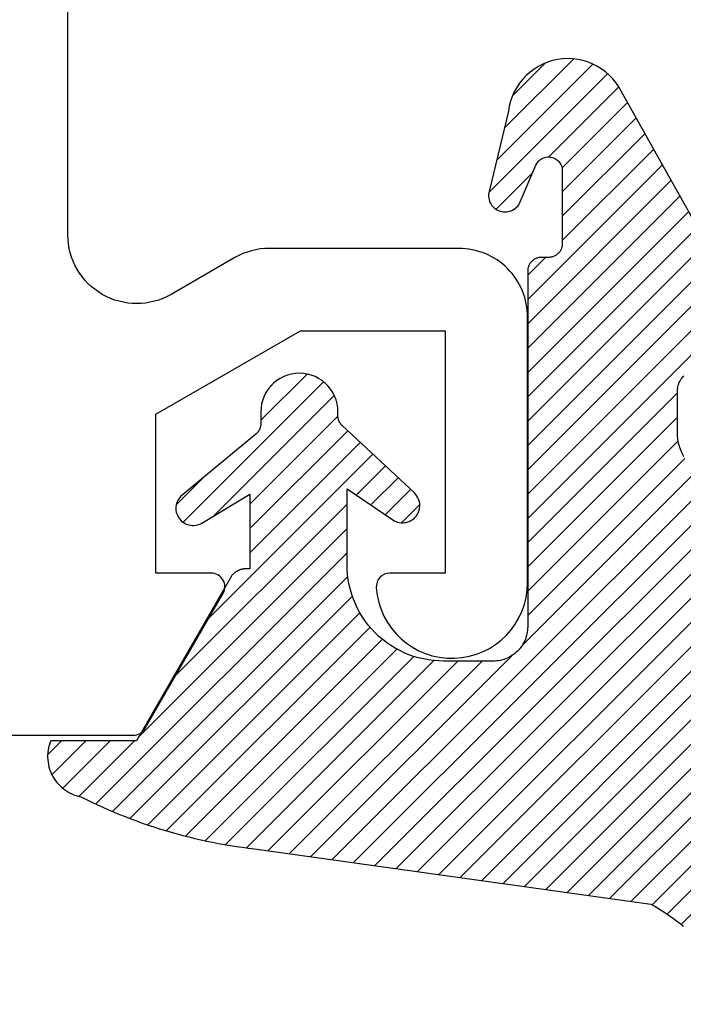
# Model space of a CAD drawing. Units: inches. Extents: x 0 to 108, y 0 to 43.
# Drawn here: x 4 to 4, y 31 to 31 of the extents above; entities that cross this region are included whole.
import ezdxf

# ---------------------------------------------------------------- set-up
doc = ezdxf.new("R2010")
doc.units = ezdxf.units.IN
doc.header["$LTSCALE"] = 0.25
doc.header["$MEASUREMENT"] = 0
for name, color, linetype in [('Arcadia-Dim', 4, 'Continuous'), ('Arcadia-Profile', 5, 'Continuous'), ('Arcadia-Shade', 8, 'Continuous')]:
    doc.layers.add(name, color=color, linetype=linetype)
doc.styles.get("Standard").update_dxf_attribs({"font": 'ARIALN.TTF'})
doc.dimstyles.get("Standard").update_dxf_attribs({"dimscale": 0, "dimtxt": 0.09375, "dimasz": 0.12, "dimexe": 0.12, "dimexo": 0.0625, "dimgap": 0.09, "dimtad": 0, "dimtih": 1, "dimtoh": 1, "dimdec": 4, "dimzin": 0, "dimdsep": 46, "dimlunit": 4, "dimtxsty": 'Standard', "dimcen": 0.09, "dimadec": 0, "dimazin": 0, "dimtfac": 1, "dimtdec": 4, "dimtofl": 0, "dimtmove": 0, "dimatfit": 3, "dimfxl": 1, "dimtolj": 1, "dimtzin": 0, "dimarcsym": 0})
pattern_1 = [(45, (-30.978823, 77.044971), (-0.0088388348, 0.0088388348), [])]

# ---------------------------------------------------------------- blocks, each defined once
blk = doc.blocks.new('*D14')
at = {"layer": 'Arcadia-Dim', "color": 0, "lineweight": -2}
for p, q in [((8.95486, 31.93519), (8.95486, 29.1666)), ((3.45486, 30.67519), (3.45486, 29.1666)), ((3.69486, 29.4066), (5.88002, 29.4066)), ((8.71486, 29.4066), (6.52971, 29.4066))]:
    blk.add_line(p, q, dxfattribs=at)
at = {"layer": 'Arcadia-Dim', "color": 0}
for points in [[(3.69486, 29.4466), (3.69486, 29.3666), (3.45486, 29.4066)], [(8.71486, 29.4466), (8.71486, 29.3666), (8.95486, 29.4066)]]:
    blk.add_solid(points, dxfattribs=at)
at = {"layer": 'Defpoints', "color": 0}
for p in [(8.95486, 32.06019), (3.45486, 30.80019), (8.95486, 29.4066)]:
    blk.add_point(p, dxfattribs=at)
at = {"layer": 'Arcadia-Dim', "color": 0, "lineweight": -3, "insert": (6.20486, 29.4066), "char_height": 0.1875, "attachment_point": 5}
blk.add_mtext('\\A1;5{\\H1.000000x;\\S1/2;}"', dxfattribs=at)
blk = doc.blocks.new('VTL-10')
at = {"layer": 'Arcadia-Shade', "lineweight": -3}
h = blk.add_hatch(dxfattribs=at)
h.set_pattern_fill('ANSI31', color=256, scale=0.1, style=0)
h.set_pattern_definition(pattern_1)
h.paths.add_polyline_path([(0.16185, 0.26143), (0.16156, 0.26317), (0.16116, 0.26488), (0.16066, 0.26657), (0.16006, 0.26823), (0.15936, 0.26985), (0.15857, 0.27142), (0.15769, 0.27295), (0.15672, 0.27442), (0.15566, 0.27583), (0.15452, 0.27717), (0.1533, 0.27844), (0.15201, 0.27964), (0.15065, 0.28076), (0.14923, 0.2818), (0.14775, 0.28275), (0.14621, 0.28362), (0.14463, 0.28439), (0.143, 0.28506), (0.14134, 0.28564), (0.13964, 0.28611), (0.13792, 0.28649), (0.13397, 0.28847), (0.13001, 0.2904), (0.12601, 0.29228), (0.122, 0.29411), (0.11797, 0.2959), (0.11391, 0.29764), (0.10984, 0.29933), (0.10574, 0.30097), (0.10162, 0.30256), (0.09749, 0.3041), (0.09334, 0.30559), (0.08917, 0.30704), (0.08498, 0.30843), (0.08078, 0.30977), (0.07656, 0.31106), (0.07233, 0.31231), (0.06808, 0.3135), (0.06381, 0.31464), (0.05954, 0.31573), (0.05525, 0.31676), (0.05095, 0.31775), (0.04664, 0.31869), (0.04231, 0.31957), (0.03798, 0.3204), (0.03364, 0.32118), (0.02929, 0.32191), (0.02493, 0.32259), (0.02056, 0.32321), (0.01618, 0.32378), (0.0118, 0.3243), (-0.27611, 0.36451), (-0.27887, 0.36612), (-0.2816, 0.36777), (-0.2843, 0.36947), (-0.28697, 0.37123), (-0.2896, 0.37302), (-0.29221, 0.37487), (-0.29477, 0.37677), (-0.29731, 0.37871), (-0.29981, 0.38069), (-0.30227, 0.38272), (-0.30469, 0.3848), (-0.30708, 0.38692), (-0.30943, 0.38908), (-0.31174, 0.39129), (-0.31401, 0.39353), (-0.31623, 0.39582), (-0.31842, 0.39815), (-0.32056, 0.40051), (-0.32266, 0.40292), (-0.32471, 0.40536), (-0.32672, 0.40784), (-0.32869, 0.41035), (-0.33061, 0.4129), (-0.33248, 0.41549), (-0.33431, 0.41811), (-0.33608, 0.42076), (-0.33781, 0.42344), (-0.33949, 0.42615), (-0.34113, 0.4289), (-0.34271, 0.43167), (-0.34538, 0.43055), (-0.34798, 0.42927), (-0.3505, 0.42783), (-0.35293, 0.42625), (-0.35526, 0.42453), (-0.35749, 0.42268), (-0.35888, 0.42136), (-0.36033, 0.41992), (-0.36159, 0.41858), (-0.36345, 0.41636), (-0.36518, 0.41403), (-0.36676, 0.41161), (-0.3682, 0.40909), (-0.36949, 0.40649), (-0.37062, 0.40383), (-0.37159, 0.40109), (-0.3724, 0.39831), (-0.37304, 0.39548), (-0.37351, 0.39262), (-0.37381, 0.38974), (-0.37394, 0.38684), (-0.3739, 0.38395), (-0.37368, 0.38106), (-0.3733, 0.37818), (-0.37274, 0.37534), (-0.37202, 0.37253), (-0.37113, 0.36977), (-0.37008, 0.36707), (-0.36887, 0.36444), (-0.36751, 0.36188), (-0.366, 0.3594), (-0.34769, 0.29504), (-0.34483, 0.29249), (-0.34206, 0.28985), (-0.33938, 0.28712), (-0.33679, 0.2843), (-0.3343, 0.2814), (-0.33191, 0.27841), (-0.32962, 0.27534), (-0.32744, 0.2722), (-0.32536, 0.26898), (-0.3234, 0.2657), (-0.32155, 0.26235), (-0.31981, 0.25894), (-0.31818, 0.25547), (-0.31668, 0.25195), (-0.31529, 0.24838), (-0.31403, 0.24477), (-0.31289, 0.24112), (-0.31187, 0.23743), (-0.31098, 0.2337), (-0.31022, 0.22995), (-0.30958, 0.22618), (-0.30907, 0.22239), (-0.30869, 0.21858), (-0.30844, 0.21476), (-0.30832, 0.21093), (-0.30833, 0.20711), (-0.30846, 0.20328), (-0.30873, 0.19946), (-0.30912, 0.19566), (-0.30962, 0.19206), (-0.309, 0.18805), (-0.30892, 0.18418), (-0.30935, 0.18033), (-0.31028, 0.17657), (-0.3117, 0.17297), (-0.31358, 0.16958), (-0.31589, 0.16648), (-0.31859, 0.1637), (-0.32163, 0.1613), (-0.32493, 0.15935), (-0.3647, 0.18266), (-0.36583, 0.18137), (-0.3669, 0.18003), (-0.36791, 0.17865), (-0.36885, 0.17722), (-0.36972, 0.17574), (-0.37053, 0.17423), (-0.37126, 0.17268), (-0.37192, 0.1711), (-0.37251, 0.1695), (-0.37302, 0.16786), (-0.37345, 0.1662), (-0.37381, 0.16453), (-0.37409, 0.16284), (-0.37429, 0.16114), (-0.37441, 0.15943), (-0.37445, 0.15772), (-0.37442, 0.15601), (-0.3743, 0.1543), (-0.3741, 0.1526), (-0.37383, 0.15091), (-0.37347, 0.14923), (-0.37304, 0.14758), (-0.37254, 0.14594), (-0.37195, 0.14433), (-0.3713, 0.14275), (-0.37057, 0.1412), (-0.36977, 0.13969), (-0.3689, 0.13821), (-0.36796, 0.13678), (-0.36696, 0.13539), (-0.31295, 0.05231), (-0.3098, 0.05026), (-0.30696, 0.04795), (-0.30437, 0.04535), (-0.30207, 0.04251), (-0.30008, 0.03943), (-0.29841, 0.03617), (-0.2971, 0.03275), (-0.29616, 0.02921), (-0.29558, 0.02559), (-0.29543, 0.02274), (-0.29543, -0.01041), (-0.29621, -0.01364), (-0.29749, -0.01639), (-0.29929, -0.01882), (-0.30155, -0.02085), (-0.30416, -0.02238), (-0.30703, -0.02336), (-0.31004, -0.02374), (-0.31306, -0.02351), (-0.31624, -0.02262), (-0.35828, 0.00316), (-0.35923, 0.00356), (-0.3602, 0.00388), (-0.3612, 0.00411), (-0.36222, 0.00426), (-0.36324, 0.00432), (-0.36427, 0.00429), (-0.36529, 0.00418), (-0.3663, 0.00398), (-0.36728, 0.00369), (-0.36824, 0.00332), (-0.36916, 0.00287), (-0.37004, 0.00234), (-0.37087, 0.00174), (-0.37165, 0.00107), (-0.37237, 0.00033), (-0.37302, -0.00046), (-0.3736, -0.00131), (-0.37411, -0.0022), (-0.37454, -0.00313), (-0.37489, -0.0041), (-0.37515, -0.00509), (-0.37533, -0.0061), (-0.37542, -0.00712), (-0.37542, -0.00815), (-0.37534, -0.00917), (-0.37517, -0.01018), (-0.37491, -0.01118), (-0.37457, -0.01215), (-0.37415, -0.01308), (-0.37365, -0.01398), (-0.2546, -0.22635), (-0.25278, -0.22957), (-0.25069, -0.23261), (-0.24835, -0.23547), (-0.24577, -0.23813), (-0.24299, -0.24055), (-0.24, -0.24273), (-0.23684, -0.24465), (-0.23353, -0.24629), (-0.2301, -0.24765), (-0.22656, -0.24871), (-0.22294, -0.24947), (-0.21927, -0.24992), (-0.21558, -0.25005), (-0.21189, -0.24987), (-0.20823, -0.24938), (-0.20462, -0.24859), (-0.20109, -0.24748), (-0.19767, -0.24609), (-0.19438, -0.24441), (-0.19124, -0.24245), (-0.18828, -0.24024), (-0.18552, -0.23779), (-0.18298, -0.2351), (-0.18067, -0.23222), (-0.17862, -0.22915), (-0.17683, -0.22591), (-0.17532, -0.22254), (-0.17411, -0.21905), (-0.17319, -0.21547), (-0.17259, -0.21182), (-0.1585, -0.15346), (-0.15828, -0.15229), (-0.15818, -0.15111), (-0.15819, -0.14992), (-0.15832, -0.14873), (-0.15857, -0.14757), (-0.15893, -0.14644), (-0.1594, -0.14535), (-0.15998, -0.14431), (-0.16066, -0.14333), (-0.16143, -0.14242), (-0.16229, -0.1416), (-0.16322, -0.14086), (-0.16422, -0.14022), (-0.16529, -0.13968), (-0.16639, -0.13925), (-0.16754, -0.13894), (-0.16871, -0.13873), (-0.1699, -0.13865), (-0.17109, -0.13868), (-0.17227, -0.13883), (-0.17343, -0.1391), (-0.17456, -0.13948), (-0.17564, -0.13996), (-0.17667, -0.14056), (-0.17764, -0.14125), (-0.17853, -0.14204), (-0.17934, -0.14291), (-0.18006, -0.14385), (-0.18069, -0.14487), (-0.18121, -0.14594), (-0.19317, -0.17398), (-0.19548, -0.17659), (-0.19874, -0.1783), (-0.20241, -0.17874), (-0.20598, -0.17783), (-0.209, -0.17571), (-0.21106, -0.17266), (-0.21175, -0.1697), (-0.21175, -0.11389), (-0.21064, -0.11077), (-0.20872, -0.10826), (-0.20611, -0.10646), (-0.20319, -0.1056), (-0.19658, -0.1056), (-0.19605, -0.10558), (-0.19553, -0.10554), (-0.19501, -0.10547), (-0.1945, -0.10538), (-0.19399, -0.10526), (-0.19349, -0.10511), (-0.19299, -0.10493), (-0.19251, -0.10473), (-0.19204, -0.10451), (-0.19158, -0.10426), (-0.19113, -0.10398), (-0.1907, -0.10369), (-0.19028, -0.10337), (-0.18988, -0.10303), (-0.18951, -0.10267), (-0.18914, -0.10229), (-0.1888, -0.10189), (-0.18849, -0.10148), (-0.18819, -0.10104), (-0.18792, -0.1006), (-0.18767, -0.10014), (-0.18744, -0.09967), (-0.18724, -0.09918), (-0.18707, -0.09869), (-0.18692, -0.09819), (-0.18679, -0.09768), (-0.1867, -0.09716), (-0.18663, -0.09664), (-0.18659, -0.09612), (-0.18658, -0.0956), (-0.18658, 0.16447), (-0.1861, 0.16811), (-0.18498, 0.17188), (-0.18329, 0.17543), (-0.18106, 0.17867), (-0.17835, 0.18152), (-0.17523, 0.18392), (-0.17177, 0.1858), (-0.16806, 0.18711), (-0.1642, 0.18783), (-0.16158, 0.18789), (-0.12294, 0.18789), (-0.11807, 0.18751), (-0.11443, 0.18703), (-0.11083, 0.18636), (-0.10727, 0.18551), (-0.10375, 0.18447), (-0.1003, 0.18325), (-0.09691, 0.18184), (-0.0936, 0.18027), (-0.09038, 0.17852), (-0.08726, 0.1766), (-0.08424, 0.17453), (-0.08133, 0.17229), (-0.07854, 0.16991), (-0.07589, 0.16739), (-0.07336, 0.16473), (-0.07098, 0.16195), (-0.06875, 0.15904), (-0.06668, 0.15602), (-0.06476, 0.15289), (-0.06301, 0.14967), (-0.06144, 0.14637), (-0.06003, 0.14298), (-0.05881, 0.13953), (-0.05777, 0.13601), (-0.05691, 0.13245), (-0.05625, 0.12884), (-0.05577, 0.12521), (-0.05548, 0.12156), (-0.05538, 0.11789), (-0.05538, 0.06267), (-0.08874, 0.08518), (-0.08981, 0.08583), (-0.09093, 0.08636), (-0.0921, 0.08678), (-0.0933, 0.08708), (-0.09453, 0.08727), (-0.09577, 0.08732), (-0.09701, 0.08726), (-0.09824, 0.08707), (-0.09945, 0.08676), (-0.10061, 0.08633), (-0.10173, 0.08579), (-0.10279, 0.08514), (-0.10378, 0.08439), (-0.10469, 0.08355), (-0.10551, 0.08261), (-0.10624, 0.0816), (-0.10686, 0.08053), (-0.10737, 0.0794), (-0.10777, 0.07822), (-0.10804, 0.07701), (-0.1082, 0.07578), (-0.10823, 0.07453), (-0.10814, 0.07329), (-0.10793, 0.07207), (-0.1076, 0.07087), (-0.10714, 0.06972), (-0.10658, 0.06861), (-0.10591, 0.06756), (-0.10514, 0.06659), (-0.10428, 0.06569), (-0.05074, 0.01562), (-0.04924, 0.01291), (-0.04873, 0.01042), (-0.04873, 0.00666), (-0.04857, 0.00373), (-0.04812, 0.00083), (-0.04736, -0.002), (-0.04631, -0.00473), (-0.04498, -0.00734), (-0.04338, -0.0098), (-0.04154, -0.01208), (-0.03946, -0.01415), (-0.03719, -0.016), (-0.03473, -0.01759), (-0.03212, -0.01892), (-0.02938, -0.01997), (-0.02655, -0.02073), (-0.02365, -0.02119), (-0.02073, -0.02134), (-0.0178, -0.02119), (-0.01491, -0.02073), (-0.01208, -0.01997), (-0.00934, -0.01892), (-0.00673, -0.01759), (-0.00427, -0.016), (-0.00199, -0.01415), (0.00008, -0.01208), (0.00192, -0.0098), (0.00352, -0.00734), (0.00485, -0.00473), (0.0059, -0.002), (0.00666, 0.00083), (0.00712, 0.00373), (0.00727, 0.00666), (0.00727, 0.01675), (0.00824, 0.01978), (0.00994, 0.02211), (0.06444, 0.06719), (0.06536, 0.06803), (0.06619, 0.06896), (0.06693, 0.06997), (0.06756, 0.07105), (0.06808, 0.07218), (0.06849, 0.07336), (0.06877, 0.07457), (0.06893, 0.07581), (0.06897, 0.07706), (0.06889, 0.0783), (0.06868, 0.07953), (0.06835, 0.08074), (0.0679, 0.0819), (0.06734, 0.08301), (0.06666, 0.08406), (0.06589, 0.08504), (0.06503, 0.08594), (0.06407, 0.08675), (0.06305, 0.08746), (0.06195, 0.08806), (0.06081, 0.08855), (0.05962, 0.08892), (0.0584, 0.08918), (0.05715, 0.08931), (0.05591, 0.08931), (0.05467, 0.08919), (0.05344, 0.08895), (0.05225, 0.08859), (0.0511, 0.08811), (0.05, 0.08751), (0.01532, 0.06651), (0.01532, 0.12077), (0.01826, 0.12077), (0.01864, 0.12079), (0.01902, 0.12082), (0.0194, 0.12086), (0.01977, 0.12091), (0.02014, 0.12097), (0.02052, 0.12104), (0.02089, 0.12112), (0.02125, 0.12121), (0.02162, 0.12131), (0.02198, 0.12142), (0.02234, 0.12154), (0.0227, 0.12167), (0.02305, 0.12181), (0.02339, 0.12196), (0.02374, 0.12212), (0.02408, 0.12229), (0.02441, 0.12247), (0.02474, 0.12265), (0.02506, 0.12285), (0.02538, 0.12305), (0.0257, 0.12327), (0.026, 0.12349), (0.0263, 0.12372), (0.0266, 0.12396), (0.02689, 0.1242), (0.02717, 0.12446), (0.02744, 0.12472), (0.02771, 0.12499), (0.02797, 0.12527), (0.02822, 0.12555), (0.09769, 0.24589), (0.15985, 0.24589), (0.16048, 0.24753), (0.16101, 0.24921), (0.16144, 0.25092), (0.16177, 0.25265), (0.162, 0.2544), (0.16212, 0.25616), (0.16213, 0.25792), (0.16205, 0.25968)])
h = blk.add_hatch(dxfattribs=at)
h.set_pattern_fill('ANSI31', color=256, scale=0.1, style=0)
h.set_pattern_definition(pattern_1)
h.paths.add_polyline_path([(0.16185, 0.26143), (0.16156, 0.26317), (0.16116, 0.26488), (0.16066, 0.26657), (0.16006, 0.26823), (0.15936, 0.26985), (0.15857, 0.27142), (0.15769, 0.27295), (0.15672, 0.27442), (0.15566, 0.27583), (0.15452, 0.27717), (0.1533, 0.27844), (0.15201, 0.27964), (0.15065, 0.28076), (0.14923, 0.2818), (0.14775, 0.28275), (0.14621, 0.28362), (0.14463, 0.28439), (0.143, 0.28506), (0.14134, 0.28564), (0.13964, 0.28611), (0.13792, 0.28649), (0.13397, 0.28847), (0.13001, 0.2904), (0.12601, 0.29228), (0.122, 0.29411), (0.11797, 0.2959), (0.11391, 0.29764), (0.10984, 0.29933), (0.10574, 0.30097), (0.10162, 0.30256), (0.09749, 0.3041), (0.09334, 0.30559), (0.08917, 0.30704), (0.08498, 0.30843), (0.08078, 0.30977), (0.07656, 0.31106), (0.07233, 0.31231), (0.06808, 0.3135), (0.06381, 0.31464), (0.05954, 0.31573), (0.05525, 0.31676), (0.05095, 0.31775), (0.04664, 0.31869), (0.04231, 0.31957), (0.03798, 0.3204), (0.03364, 0.32118), (0.02929, 0.32191), (0.02493, 0.32259), (0.02056, 0.32321), (0.01618, 0.32378), (0.0118, 0.3243), (-0.27611, 0.36451), (-0.27887, 0.36612), (-0.2816, 0.36777), (-0.2843, 0.36947), (-0.28697, 0.37123), (-0.2896, 0.37302), (-0.29221, 0.37487), (-0.29477, 0.37677), (-0.29731, 0.37871), (-0.29981, 0.38069), (-0.30227, 0.38272), (-0.30469, 0.3848), (-0.30708, 0.38692), (-0.30943, 0.38908), (-0.31174, 0.39129), (-0.31401, 0.39353), (-0.31623, 0.39582), (-0.31842, 0.39815), (-0.32056, 0.40051), (-0.32266, 0.40292), (-0.32471, 0.40536), (-0.32672, 0.40784), (-0.32869, 0.41035), (-0.33061, 0.4129), (-0.33248, 0.41549), (-0.33431, 0.41811), (-0.33608, 0.42076), (-0.33781, 0.42344), (-0.33949, 0.42615), (-0.34113, 0.4289), (-0.34271, 0.43167), (-0.34538, 0.43055), (-0.34798, 0.42927), (-0.3505, 0.42783), (-0.35293, 0.42625), (-0.35526, 0.42453), (-0.35749, 0.42268), (-0.35888, 0.42136), (-0.36033, 0.41992), (-0.36159, 0.41858), (-0.36345, 0.41636), (-0.36518, 0.41403), (-0.36676, 0.41161), (-0.3682, 0.40909), (-0.36949, 0.40649), (-0.37062, 0.40383), (-0.37159, 0.40109), (-0.3724, 0.39831), (-0.37304, 0.39548), (-0.37351, 0.39262), (-0.37381, 0.38974), (-0.37394, 0.38684), (-0.3739, 0.38395), (-0.37368, 0.38106), (-0.3733, 0.37818), (-0.37274, 0.37534), (-0.37202, 0.37253), (-0.37113, 0.36977), (-0.37008, 0.36707), (-0.36887, 0.36444), (-0.36751, 0.36188), (-0.366, 0.3594), (-0.34769, 0.29504), (-0.34483, 0.29249), (-0.34206, 0.28985), (-0.33938, 0.28712), (-0.33679, 0.2843), (-0.3343, 0.2814), (-0.33191, 0.27841), (-0.32962, 0.27534), (-0.32744, 0.2722), (-0.32536, 0.26898), (-0.3234, 0.2657), (-0.32155, 0.26235), (-0.31981, 0.25894), (-0.31818, 0.25547), (-0.31668, 0.25195), (-0.31529, 0.24838), (-0.31403, 0.24477), (-0.31289, 0.24112), (-0.31187, 0.23743), (-0.31098, 0.2337), (-0.31022, 0.22995), (-0.30958, 0.22618), (-0.30907, 0.22239), (-0.30869, 0.21858), (-0.30844, 0.21476), (-0.30832, 0.21093), (-0.30833, 0.20711), (-0.30846, 0.20328), (-0.30873, 0.19946), (-0.30912, 0.19566), (-0.30962, 0.19206), (-0.309, 0.18805), (-0.30892, 0.18418), (-0.30935, 0.18033), (-0.31028, 0.17657), (-0.3117, 0.17297), (-0.31358, 0.16958), (-0.31589, 0.16648), (-0.31859, 0.1637), (-0.32163, 0.1613), (-0.32493, 0.15935), (-0.3647, 0.18266), (-0.36583, 0.18137), (-0.3669, 0.18003), (-0.36791, 0.17865), (-0.36885, 0.17722), (-0.36972, 0.17574), (-0.37053, 0.17423), (-0.37126, 0.17268), (-0.37192, 0.1711), (-0.37251, 0.1695), (-0.37302, 0.16786), (-0.37345, 0.1662), (-0.37381, 0.16453), (-0.37409, 0.16284), (-0.37429, 0.16114), (-0.37441, 0.15943), (-0.37445, 0.15772), (-0.37442, 0.15601), (-0.3743, 0.1543), (-0.3741, 0.1526), (-0.37383, 0.15091), (-0.37347, 0.14923), (-0.37304, 0.14758), (-0.37254, 0.14594), (-0.37195, 0.14433), (-0.3713, 0.14275), (-0.37057, 0.1412), (-0.36977, 0.13969), (-0.3689, 0.13821), (-0.36796, 0.13678), (-0.36696, 0.13539), (-0.31295, 0.05231), (-0.3098, 0.05026), (-0.30696, 0.04795), (-0.30437, 0.04535), (-0.30207, 0.04251), (-0.30008, 0.03943), (-0.29841, 0.03617), (-0.2971, 0.03275), (-0.29616, 0.02921), (-0.29558, 0.02559), (-0.29543, 0.02274), (-0.29543, -0.01041), (-0.29621, -0.01364), (-0.29749, -0.01639), (-0.29929, -0.01882), (-0.30155, -0.02085), (-0.30416, -0.02238), (-0.30703, -0.02336), (-0.31004, -0.02374), (-0.31306, -0.02351), (-0.31624, -0.02262), (-0.35828, 0.00316), (-0.35923, 0.00356), (-0.3602, 0.00388), (-0.3612, 0.00411), (-0.36222, 0.00426), (-0.36324, 0.00432), (-0.36427, 0.00429), (-0.36529, 0.00418), (-0.3663, 0.00398), (-0.36728, 0.00369), (-0.36824, 0.00332), (-0.36916, 0.00287), (-0.37004, 0.00234), (-0.37087, 0.00174), (-0.37165, 0.00107), (-0.37237, 0.00033), (-0.37302, -0.00046), (-0.3736, -0.00131), (-0.37411, -0.0022), (-0.37454, -0.00313), (-0.37489, -0.0041), (-0.37515, -0.00509), (-0.37533, -0.0061), (-0.37542, -0.00712), (-0.37542, -0.00815), (-0.37534, -0.00917), (-0.37517, -0.01018), (-0.37491, -0.01118), (-0.37457, -0.01215), (-0.37415, -0.01308), (-0.37365, -0.01398), (-0.2546, -0.22635), (-0.25278, -0.22957), (-0.25069, -0.23261), (-0.24835, -0.23547), (-0.24577, -0.23813), (-0.24299, -0.24055), (-0.24, -0.24273), (-0.23684, -0.24465), (-0.23353, -0.24629), (-0.2301, -0.24765), (-0.22656, -0.24871), (-0.22294, -0.24947), (-0.21927, -0.24992), (-0.21558, -0.25005), (-0.21189, -0.24987), (-0.20823, -0.24938), (-0.20462, -0.24859), (-0.20109, -0.24748), (-0.19767, -0.24609), (-0.19438, -0.24441), (-0.19124, -0.24245), (-0.18828, -0.24024), (-0.18552, -0.23779), (-0.18298, -0.2351), (-0.18067, -0.23222), (-0.17862, -0.22915), (-0.17683, -0.22591), (-0.17532, -0.22254), (-0.17411, -0.21905), (-0.17319, -0.21547), (-0.17259, -0.21182), (-0.1585, -0.15346), (-0.15828, -0.15229), (-0.15818, -0.15111), (-0.15819, -0.14992), (-0.15832, -0.14873), (-0.15857, -0.14757), (-0.15893, -0.14644), (-0.1594, -0.14535), (-0.15998, -0.14431), (-0.16066, -0.14333), (-0.16143, -0.14242), (-0.16229, -0.1416), (-0.16322, -0.14086), (-0.16422, -0.14022), (-0.16529, -0.13968), (-0.16639, -0.13925), (-0.16754, -0.13894), (-0.16871, -0.13873), (-0.1699, -0.13865), (-0.17109, -0.13868), (-0.17227, -0.13883), (-0.17343, -0.1391), (-0.17456, -0.13948), (-0.17564, -0.13996), (-0.17667, -0.14056), (-0.17764, -0.14125), (-0.17853, -0.14204), (-0.17934, -0.14291), (-0.18006, -0.14385), (-0.18069, -0.14487), (-0.18121, -0.14594), (-0.19317, -0.17398), (-0.19548, -0.17659), (-0.19874, -0.1783), (-0.20241, -0.17874), (-0.20598, -0.17783), (-0.209, -0.17571), (-0.21106, -0.17266), (-0.21175, -0.1697), (-0.21175, -0.11389), (-0.21064, -0.11077), (-0.20872, -0.10826), (-0.20611, -0.10646), (-0.20319, -0.1056), (-0.19658, -0.1056), (-0.19605, -0.10558), (-0.19553, -0.10554), (-0.19501, -0.10547), (-0.1945, -0.10538), (-0.19399, -0.10526), (-0.19349, -0.10511), (-0.19299, -0.10493), (-0.19251, -0.10473), (-0.19204, -0.10451), (-0.19158, -0.10426), (-0.19113, -0.10398), (-0.1907, -0.10369), (-0.19028, -0.10337), (-0.18988, -0.10303), (-0.18951, -0.10267), (-0.18914, -0.10229), (-0.1888, -0.10189), (-0.18849, -0.10148), (-0.18819, -0.10104), (-0.18792, -0.1006), (-0.18767, -0.10014), (-0.18744, -0.09967), (-0.18724, -0.09918), (-0.18707, -0.09869), (-0.18692, -0.09819), (-0.18679, -0.09768), (-0.1867, -0.09716), (-0.18663, -0.09664), (-0.18659, -0.09612), (-0.18658, -0.0956), (-0.18658, 0.16447), (-0.1861, 0.16811), (-0.18498, 0.17188), (-0.18329, 0.17543), (-0.18106, 0.17867), (-0.17835, 0.18152), (-0.17523, 0.18392), (-0.17177, 0.1858), (-0.16806, 0.18711), (-0.1642, 0.18783), (-0.16158, 0.18789), (-0.12294, 0.18789), (-0.11807, 0.18751), (-0.11443, 0.18703), (-0.11083, 0.18636), (-0.10727, 0.18551), (-0.10375, 0.18447), (-0.1003, 0.18325), (-0.09691, 0.18184), (-0.0936, 0.18027), (-0.09038, 0.17852), (-0.08726, 0.1766), (-0.08424, 0.17453), (-0.08133, 0.17229), (-0.07854, 0.16991), (-0.07589, 0.16739), (-0.07336, 0.16473), (-0.07098, 0.16195), (-0.06875, 0.15904), (-0.06668, 0.15602), (-0.06476, 0.15289), (-0.06301, 0.14967), (-0.06144, 0.14637), (-0.06003, 0.14298), (-0.05881, 0.13953), (-0.05777, 0.13601), (-0.05691, 0.13245), (-0.05625, 0.12884), (-0.05577, 0.12521), (-0.05548, 0.12156), (-0.05538, 0.11789), (-0.05538, 0.06267), (-0.08874, 0.08518), (-0.08981, 0.08583), (-0.09093, 0.08636), (-0.0921, 0.08678), (-0.0933, 0.08708), (-0.09453, 0.08727), (-0.09577, 0.08732), (-0.09701, 0.08726), (-0.09824, 0.08707), (-0.09945, 0.08676), (-0.10061, 0.08633), (-0.10173, 0.08579), (-0.10279, 0.08514), (-0.10378, 0.08439), (-0.10469, 0.08355), (-0.10551, 0.08261), (-0.10624, 0.0816), (-0.10686, 0.08053), (-0.10737, 0.0794), (-0.10777, 0.07822), (-0.10804, 0.07701), (-0.1082, 0.07578), (-0.10823, 0.07453), (-0.10814, 0.07329), (-0.10793, 0.07207), (-0.1076, 0.07087), (-0.10714, 0.06972), (-0.10658, 0.06861), (-0.10591, 0.06756), (-0.10514, 0.06659), (-0.10428, 0.06569), (-0.05074, 0.01562), (-0.04924, 0.01291), (-0.04873, 0.01042), (-0.04873, 0.00666), (-0.04857, 0.00373), (-0.04812, 0.00083), (-0.04736, -0.002), (-0.04631, -0.00473), (-0.04498, -0.00734), (-0.04338, -0.0098), (-0.04154, -0.01208), (-0.03946, -0.01415), (-0.03719, -0.016), (-0.03473, -0.01759), (-0.03212, -0.01892), (-0.02938, -0.01997), (-0.02655, -0.02073), (-0.02365, -0.02119), (-0.02073, -0.02134), (-0.0178, -0.02119), (-0.01491, -0.02073), (-0.01208, -0.01997), (-0.00934, -0.01892), (-0.00673, -0.01759), (-0.00427, -0.016), (-0.00199, -0.01415), (0.00008, -0.01208), (0.00192, -0.0098), (0.00352, -0.00734), (0.00485, -0.00473), (0.0059, -0.002), (0.00666, 0.00083), (0.00712, 0.00373), (0.00727, 0.00666), (0.00727, 0.01675), (0.00824, 0.01978), (0.00994, 0.02211), (0.06444, 0.06719), (0.06536, 0.06803), (0.06619, 0.06896), (0.06693, 0.06997), (0.06756, 0.07105), (0.06808, 0.07218), (0.06849, 0.07336), (0.06877, 0.07457), (0.06893, 0.07581), (0.06897, 0.07706), (0.06889, 0.0783), (0.06868, 0.07953), (0.06835, 0.08074), (0.0679, 0.0819), (0.06734, 0.08301), (0.06666, 0.08406), (0.06589, 0.08504), (0.06503, 0.08594), (0.06407, 0.08675), (0.06305, 0.08746), (0.06195, 0.08806), (0.06081, 0.08855), (0.05962, 0.08892), (0.0584, 0.08918), (0.05715, 0.08931), (0.05591, 0.08931), (0.05467, 0.08919), (0.05344, 0.08895), (0.05225, 0.08859), (0.0511, 0.08811), (0.05, 0.08751), (0.01532, 0.06651), (0.01532, 0.12077), (0.01826, 0.12077), (0.01864, 0.12079), (0.01902, 0.12082), (0.0194, 0.12086), (0.01977, 0.12091), (0.02014, 0.12097), (0.02052, 0.12104), (0.02089, 0.12112), (0.02125, 0.12121), (0.02162, 0.12131), (0.02198, 0.12142), (0.02234, 0.12154), (0.0227, 0.12167), (0.02305, 0.12181), (0.02339, 0.12196), (0.02374, 0.12212), (0.02408, 0.12229), (0.02441, 0.12247), (0.02474, 0.12265), (0.02506, 0.12285), (0.02538, 0.12305), (0.0257, 0.12327), (0.026, 0.12349), (0.0263, 0.12372), (0.0266, 0.12396), (0.02689, 0.1242), (0.02717, 0.12446), (0.02744, 0.12472), (0.02771, 0.12499), (0.02797, 0.12527), (0.02822, 0.12555), (0.09769, 0.24589), (0.15985, 0.24589), (0.16048, 0.24753), (0.16101, 0.24921), (0.16144, 0.25092), (0.16177, 0.25265), (0.162, 0.2544), (0.16212, 0.25616), (0.16213, 0.25792), (0.16205, 0.25968)])
at = {"layer": 'Arcadia-Profile'}
for points in [[(-0.30011, 0.03941), (-0.29952, 0.03834), (-0.29897, 0.03726), (-0.29845, 0.03615), (-0.29798, 0.03503), (-0.29754, 0.03389), (-0.29714, 0.03273), (-0.29679, 0.03157), (-0.29647, 0.03039), (-0.2962, 0.0292), (-0.29596, 0.028), (-0.29577, 0.02679), (-0.29563, 0.02558), (-0.29552, 0.02437), (-0.29546, 0.02315), (-0.29543, 0.02193), (-0.29543, -0.00868), (-0.29547, -0.00968), (-0.29557, -0.01068), (-0.29574, -0.01168), (-0.29597, -0.01266), (-0.29627, -0.01362), (-0.29663, -0.01456), (-0.29706, -0.01547), (-0.29755, -0.01635), (-0.29809, -0.0172), (-0.29869, -0.01801), (-0.29934, -0.01878), (-0.30005, -0.0195)], [(-0.37365, -0.01398), (-0.2546, -0.22635), (-0.25278, -0.22957), (-0.25069, -0.23261), (-0.24835, -0.23547), (-0.24577, -0.23813), (-0.24299, -0.24055), (-0.24, -0.24273), (-0.23684, -0.24465), (-0.23353, -0.24629), (-0.2301, -0.24765), (-0.22656, -0.24871), (-0.22294, -0.24947), (-0.21927, -0.24992), (-0.21558, -0.25005), (-0.21189, -0.24987), (-0.20823, -0.24938), (-0.20462, -0.24859), (-0.20109, -0.24748), (-0.19767, -0.24609), (-0.19438, -0.24441), (-0.19124, -0.24245), (-0.18828, -0.24024), (-0.18552, -0.23779), (-0.18298, -0.2351), (-0.18067, -0.23222), (-0.17862, -0.22915), (-0.17683, -0.22591), (-0.17532, -0.22254), (-0.17411, -0.21905), (-0.17319, -0.21547), (-0.17259, -0.21182), (-0.1585, -0.15346), (-0.15828, -0.15229), (-0.15818, -0.15111), (-0.15819, -0.14992), (-0.15832, -0.14873), (-0.15857, -0.14757), (-0.15893, -0.14644), (-0.1594, -0.14535), (-0.15998, -0.14431), (-0.16066, -0.14333), (-0.16143, -0.14242), (-0.16229, -0.1416), (-0.16322, -0.14086), (-0.16422, -0.14022), (-0.16529, -0.13968), (-0.16639, -0.13925), (-0.16754, -0.13894), (-0.16871, -0.13873), (-0.1699, -0.13865), (-0.17109, -0.13868), (-0.17227, -0.13883), (-0.17343, -0.1391), (-0.17456, -0.13948), (-0.17564, -0.13996), (-0.17667, -0.14056), (-0.17764, -0.14125), (-0.17853, -0.14204), (-0.17934, -0.14291), (-0.18006, -0.14385), (-0.18069, -0.14487), (-0.18121, -0.14594), (-0.19255, -0.17253), (-0.19295, -0.17335), (-0.19342, -0.17413), (-0.19396, -0.17487), (-0.19456, -0.17555), (-0.19522, -0.17618), (-0.19594, -0.17674), (-0.19671, -0.17724), (-0.19751, -0.17766), (-0.19836, -0.17801), (-0.19923, -0.17828), (-0.20012, -0.17847), (-0.20103, -0.17857), (-0.20194, -0.1786), (-0.20285, -0.17854), (-0.20375, -0.1784), (-0.20464, -0.17817), (-0.2055, -0.17787), (-0.20633, -0.17749), (-0.20712, -0.17704), (-0.20787, -0.17651), (-0.20856, -0.17592), (-0.2092, -0.17527), (-0.20978, -0.17456), (-0.21029, -0.17381), (-0.21073, -0.17301), (-0.21109, -0.17217), (-0.21138, -0.1713), (-0.21158, -0.17042), (-0.21171, -0.16951), (-0.21175, -0.1686), (-0.21175, -0.1156), (-0.21174, -0.11507), (-0.2117, -0.11455), (-0.21163, -0.11403), (-0.21153, -0.11352), (-0.21141, -0.11301), (-0.21126, -0.11251), (-0.21109, -0.11201), (-0.21089, -0.11153), (-0.21066, -0.11106), (-0.21041, -0.1106), (-0.21014, -0.11015), (-0.20984, -0.10972), (-0.20952, -0.1093), (-0.20918, -0.10891), (-0.20882, -0.10853), (-0.20844, -0.10817), (-0.20804, -0.10783), (-0.20763, -0.10751), (-0.2072, -0.10721), (-0.20675, -0.10694), (-0.20629, -0.10669), (-0.20582, -0.10646), (-0.20533, -0.10626), (-0.20484, -0.10609), (-0.20434, -0.10594), (-0.20383, -0.10582), (-0.20331, -0.10572), (-0.2028, -0.10565), (-0.20227, -0.10561), (-0.20175, -0.1056), (-0.19658, -0.1056), (-0.19605, -0.10558), (-0.19553, -0.10554), (-0.19501, -0.10547), (-0.1945, -0.10538), (-0.19399, -0.10526), (-0.19349, -0.10511), (-0.19299, -0.10493), (-0.19251, -0.10473), (-0.19204, -0.10451), (-0.19158, -0.10426), (-0.19113, -0.10398), (-0.1907, -0.10369), (-0.19028, -0.10337), (-0.18988, -0.10303), (-0.18951, -0.10267), (-0.18914, -0.10229), (-0.1888, -0.10189), (-0.18849, -0.10148), (-0.18819, -0.10104), (-0.18792, -0.1006), (-0.18767, -0.10014), (-0.18744, -0.09967), (-0.18724, -0.09918), (-0.18707, -0.09869), (-0.18692, -0.09819), (-0.18679, -0.09768), (-0.1867, -0.09716), (-0.18663, -0.09664), (-0.18659, -0.09612), (-0.18658, -0.0956), (-0.18658, 0.16289), (-0.18654, 0.1642), (-0.18644, 0.16551), (-0.18627, 0.16681), (-0.18603, 0.16809), (-0.18572, 0.16937), (-0.18535, 0.17062), (-0.18492, 0.17185), (-0.18441, 0.17306), (-0.18385, 0.17424), (-0.18323, 0.17539), (-0.18254, 0.17651), (-0.1818, 0.17759), (-0.181, 0.17863), (-0.18015, 0.17962), (-0.17925, 0.18057), (-0.1783, 0.18147), (-0.17731, 0.18232), (-0.17627, 0.18312), (-0.17519, 0.18386), (-0.17408, 0.18455), (-0.17293, 0.18517), (-0.17174, 0.18573), (-0.17054, 0.18623), (-0.1693, 0.18667), (-0.16805, 0.18704), (-0.16677, 0.18735), (-0.16549, 0.18759), (-0.16419, 0.18776), (-0.16288, 0.18786), (-0.16158, 0.18789), (-0.12538, 0.18789), (-0.12172, 0.1878), (-0.11807, 0.18751), (-0.11443, 0.18703), (-0.11083, 0.18636), (-0.10727, 0.18551), (-0.10375, 0.18447), (-0.1003, 0.18325), (-0.09691, 0.18184), (-0.0936, 0.18027), (-0.09038, 0.17852), (-0.08726, 0.1766), (-0.08424, 0.17453), (-0.08133, 0.17229), (-0.07854, 0.16991), (-0.07589, 0.16739), (-0.07336, 0.16473), (-0.07098, 0.16195), (-0.06875, 0.15904), (-0.06668, 0.15602), (-0.06476, 0.15289), (-0.06301, 0.14967), (-0.06144, 0.14637), (-0.06003, 0.14298), (-0.05881, 0.13953), (-0.05777, 0.13601), (-0.05691, 0.13245), (-0.05625, 0.12884), (-0.05577, 0.12521), (-0.05548, 0.12156), (-0.05538, 0.11789), (-0.05538, 0.06267), (-0.08874, 0.08518), (-0.08981, 0.08583), (-0.09093, 0.08636), (-0.0921, 0.08678), (-0.0933, 0.08708), (-0.09453, 0.08727), (-0.09577, 0.08732), (-0.09701, 0.08726), (-0.09824, 0.08707), (-0.09945, 0.08676), (-0.10061, 0.08633), (-0.10173, 0.08579), (-0.10279, 0.08514), (-0.10378, 0.08439), (-0.10469, 0.08355), (-0.10551, 0.08261), (-0.10624, 0.0816), (-0.10686, 0.08053), (-0.10737, 0.0794), (-0.10777, 0.07822), (-0.10804, 0.07701), (-0.1082, 0.07578), (-0.10823, 0.07453), (-0.10814, 0.07329), (-0.10793, 0.07207), (-0.1076, 0.07087), (-0.10714, 0.06972), (-0.10658, 0.06861), (-0.10591, 0.06756), (-0.10514, 0.06659), (-0.10428, 0.06569), (-0.0519, 0.0167), (-0.0517, 0.01651), (-0.05151, 0.01632), (-0.05132, 0.01612), (-0.05114, 0.01591), (-0.05097, 0.0157), (-0.0508, 0.01549), (-0.05063, 0.01527), (-0.05048, 0.01505), (-0.05033, 0.01482), (-0.05018, 0.01459), (-0.05004, 0.01435), (-0.04991, 0.01411), (-0.04978, 0.01387), (-0.04967, 0.01363), (-0.04955, 0.01338), (-0.04945, 0.01312), (-0.04935, 0.01287), (-0.04926, 0.01261), (-0.04917, 0.01235), (-0.0491, 0.01209), (-0.04903, 0.01183), (-0.04897, 0.01156), (-0.04891, 0.01129), (-0.04886, 0.01103), (-0.04882, 0.01076), (-0.04879, 0.01049), (-0.04876, 0.01021), (-0.04874, 0.00994), (-0.04873, 0.00967), (-0.04873, 0.0094), (-0.04873, 0.00666), (-0.04857, 0.00373), (-0.04812, 0.00083), (-0.04736, -0.002), (-0.04631, -0.00473), (-0.04498, -0.00734), (-0.04338, -0.0098), (-0.04154, -0.01208), (-0.03946, -0.01415), (-0.03719, -0.016), (-0.03473, -0.01759), (-0.03212, -0.01892), (-0.02938, -0.01997), (-0.02655, -0.02073), (-0.02365, -0.02119), (-0.02073, -0.02134), (-0.0178, -0.02119), (-0.01491, -0.02073), (-0.01208, -0.01997), (-0.00934, -0.01892), (-0.00673, -0.01759), (-0.00427, -0.016), (-0.00199, -0.01415), (0.00008, -0.01208), (0.00192, -0.0098), (0.00352, -0.00734), (0.00485, -0.00473), (0.0059, -0.002), (0.00666, 0.00083), (0.00712, 0.00373), (0.00727, 0.00666), (0.00727, 0.0152), (0.00728, 0.01549), (0.00729, 0.01579), (0.00731, 0.01608), (0.00734, 0.01637), (0.00738, 0.01666), (0.00743, 0.01695), (0.00748, 0.01724), (0.00755, 0.01753), (0.00762, 0.01781), (0.0077, 0.01809), (0.00779, 0.01837), (0.00789, 0.01865), (0.00799, 0.01892), (0.0081, 0.01919), (0.00822, 0.01946), (0.00835, 0.01972), (0.00849, 0.01998), (0.00863, 0.02024), (0.00878, 0.02049), (0.00894, 0.02074), (0.00911, 0.02098), (0.00928, 0.02121), (0.00946, 0.02145), (0.00965, 0.02167), (0.00984, 0.02189), (0.01004, 0.02211), (0.01025, 0.02232), (0.01046, 0.02252), (0.01068, 0.02272), (0.0109, 0.02291), (0.06444, 0.06719), (0.06536, 0.06803), (0.06619, 0.06896), (0.06693, 0.06997), (0.06756, 0.07105), (0.06808, 0.07218), (0.06849, 0.07336), (0.06877, 0.07457), (0.06893, 0.07581), (0.06897, 0.07706), (0.06889, 0.0783), (0.06868, 0.07953), (0.06835, 0.08074), (0.0679, 0.0819), (0.06734, 0.08301), (0.06666, 0.08406), (0.06589, 0.08504), (0.06503, 0.08594), (0.06407, 0.08675), (0.06305, 0.08746), (0.06195, 0.08806), (0.06081, 0.08855), (0.05962, 0.08892), (0.0584, 0.08918), (0.05715, 0.08931), (0.05591, 0.08931), (0.05467, 0.08919), (0.05344, 0.08895), (0.05225, 0.08859), (0.0511, 0.08811), (0.05, 0.08751), (0.01532, 0.06651), (0.01532, 0.12077), (0.01826, 0.12077), (0.01864, 0.12079), (0.01902, 0.12082), (0.0194, 0.12086), (0.01977, 0.12091), (0.02014, 0.12097), (0.02052, 0.12104), (0.02089, 0.12112), (0.02125, 0.12121), (0.02162, 0.12131), (0.02198, 0.12142), (0.02234, 0.12154), (0.0227, 0.12167), (0.02305, 0.12181), (0.02339, 0.12196), (0.02374, 0.12212), (0.02408, 0.12229), (0.02441, 0.12247), (0.02474, 0.12265), (0.02506, 0.12285), (0.02538, 0.12305), (0.0257, 0.12327), (0.026, 0.12349), (0.0263, 0.12372), (0.0266, 0.12396), (0.02689, 0.1242), (0.02717, 0.12446), (0.02744, 0.12472), (0.02771, 0.12499), (0.02797, 0.12527), (0.02822, 0.12555), (0.09769, 0.24589), (0.15985, 0.24589), (0.16048, 0.24753), (0.16101, 0.24921), (0.16144, 0.25092), (0.16177, 0.25265), (0.162, 0.2544), (0.16212, 0.25616), (0.16213, 0.25792), (0.16205, 0.25968), (0.16185, 0.26143), (0.16156, 0.26317), (0.16116, 0.26488), (0.16066, 0.26657), (0.16006, 0.26823), (0.15936, 0.26985), (0.15857, 0.27142), (0.15769, 0.27295), (0.15672, 0.27442), (0.15566, 0.27583), (0.15452, 0.27717), (0.1533, 0.27844), (0.15201, 0.27964), (0.15065, 0.28076), (0.14923, 0.2818), (0.14775, 0.28275), (0.14621, 0.28362), (0.14463, 0.28439), (0.143, 0.28506), (0.14134, 0.28564), (0.13964, 0.28611), (0.13792, 0.28649), (0.13397, 0.28847), (0.13001, 0.2904), (0.12601, 0.29228), (0.122, 0.29411), (0.11797, 0.2959), (0.11391, 0.29764), (0.10984, 0.29933), (0.10574, 0.30097), (0.10162, 0.30256), (0.09749, 0.3041), (0.09334, 0.30559), (0.08917, 0.30704), (0.08498, 0.30843), (0.08078, 0.30977), (0.07656, 0.31106), (0.07233, 0.31231), (0.06808, 0.3135), (0.06381, 0.31464), (0.05954, 0.31573), (0.05525, 0.31676), (0.05095, 0.31775), (0.04664, 0.31869), (0.04231, 0.31957), (0.03798, 0.3204), (0.03364, 0.32118), (0.02929, 0.32191), (0.02493, 0.32259), (0.02056, 0.32321), (0.01618, 0.32378), (0.0118, 0.3243), (-0.27611, 0.36451), (-0.27887, 0.36612), (-0.2816, 0.36777), (-0.2843, 0.36947), (-0.28697, 0.37123), (-0.2896, 0.37302), (-0.29221, 0.37487), (-0.29477, 0.37677), (-0.29731, 0.37871), (-0.29981, 0.38069)], [(-0.30011, 0.03941), (-0.29952, 0.03834), (-0.29897, 0.03726), (-0.29845, 0.03615), (-0.29798, 0.03503), (-0.29754, 0.03389), (-0.29714, 0.03273), (-0.29679, 0.03157), (-0.29647, 0.03039), (-0.2962, 0.0292), (-0.29596, 0.028), (-0.29577, 0.02679), (-0.29563, 0.02558), (-0.29552, 0.02437), (-0.29546, 0.02315), (-0.29543, 0.02193), (-0.29543, -0.00868), (-0.29547, -0.00968), (-0.29557, -0.01068), (-0.29574, -0.01168), (-0.29597, -0.01266), (-0.29627, -0.01362), (-0.29663, -0.01456), (-0.29706, -0.01547), (-0.29755, -0.01635), (-0.29809, -0.0172), (-0.29869, -0.01801), (-0.29934, -0.01878), (-0.30005, -0.0195)], [(-0.37365, -0.01398), (-0.2546, -0.22635), (-0.25278, -0.22957), (-0.25069, -0.23261), (-0.24835, -0.23547), (-0.24577, -0.23813), (-0.24299, -0.24055), (-0.24, -0.24273), (-0.23684, -0.24465), (-0.23353, -0.24629), (-0.2301, -0.24765), (-0.22656, -0.24871), (-0.22294, -0.24947), (-0.21927, -0.24992), (-0.21558, -0.25005), (-0.21189, -0.24987), (-0.20823, -0.24938), (-0.20462, -0.24859), (-0.20109, -0.24748), (-0.19767, -0.24609), (-0.19438, -0.24441), (-0.19124, -0.24245), (-0.18828, -0.24024), (-0.18552, -0.23779), (-0.18298, -0.2351), (-0.18067, -0.23222), (-0.17862, -0.22915), (-0.17683, -0.22591), (-0.17532, -0.22254), (-0.17411, -0.21905), (-0.17319, -0.21547), (-0.17259, -0.21182), (-0.1585, -0.15346), (-0.15828, -0.15229), (-0.15818, -0.15111), (-0.15819, -0.14992), (-0.15832, -0.14873), (-0.15857, -0.14757), (-0.15893, -0.14644), (-0.1594, -0.14535), (-0.15998, -0.14431), (-0.16066, -0.14333), (-0.16143, -0.14242), (-0.16229, -0.1416), (-0.16322, -0.14086), (-0.16422, -0.14022), (-0.16529, -0.13968), (-0.16639, -0.13925), (-0.16754, -0.13894), (-0.16871, -0.13873), (-0.1699, -0.13865), (-0.17109, -0.13868), (-0.17227, -0.13883), (-0.17343, -0.1391), (-0.17456, -0.13948), (-0.17564, -0.13996), (-0.17667, -0.14056), (-0.17764, -0.14125), (-0.17853, -0.14204), (-0.17934, -0.14291), (-0.18006, -0.14385), (-0.18069, -0.14487), (-0.18121, -0.14594), (-0.19255, -0.17253), (-0.19295, -0.17335), (-0.19342, -0.17413), (-0.19396, -0.17487), (-0.19456, -0.17555), (-0.19522, -0.17618), (-0.19594, -0.17674), (-0.19671, -0.17724), (-0.19751, -0.17766), (-0.19836, -0.17801), (-0.19923, -0.17828), (-0.20012, -0.17847), (-0.20103, -0.17857), (-0.20194, -0.1786), (-0.20285, -0.17854), (-0.20375, -0.1784), (-0.20464, -0.17817), (-0.2055, -0.17787), (-0.20633, -0.17749), (-0.20712, -0.17704), (-0.20787, -0.17651), (-0.20856, -0.17592), (-0.2092, -0.17527), (-0.20978, -0.17456), (-0.21029, -0.17381), (-0.21073, -0.17301), (-0.21109, -0.17217), (-0.21138, -0.1713), (-0.21158, -0.17042), (-0.21171, -0.16951), (-0.21175, -0.1686), (-0.21175, -0.1156), (-0.21174, -0.11507), (-0.2117, -0.11455), (-0.21163, -0.11403), (-0.21153, -0.11352), (-0.21141, -0.11301), (-0.21126, -0.11251), (-0.21109, -0.11201), (-0.21089, -0.11153), (-0.21066, -0.11106), (-0.21041, -0.1106), (-0.21014, -0.11015), (-0.20984, -0.10972), (-0.20952, -0.1093), (-0.20918, -0.10891), (-0.20882, -0.10853), (-0.20844, -0.10817), (-0.20804, -0.10783), (-0.20763, -0.10751), (-0.2072, -0.10721), (-0.20675, -0.10694), (-0.20629, -0.10669), (-0.20582, -0.10646), (-0.20533, -0.10626), (-0.20484, -0.10609), (-0.20434, -0.10594), (-0.20383, -0.10582), (-0.20331, -0.10572), (-0.2028, -0.10565), (-0.20227, -0.10561), (-0.20175, -0.1056), (-0.19658, -0.1056), (-0.19605, -0.10558), (-0.19553, -0.10554), (-0.19501, -0.10547), (-0.1945, -0.10538), (-0.19399, -0.10526), (-0.19349, -0.10511), (-0.19299, -0.10493), (-0.19251, -0.10473), (-0.19204, -0.10451), (-0.19158, -0.10426), (-0.19113, -0.10398), (-0.1907, -0.10369), (-0.19028, -0.10337), (-0.18988, -0.10303), (-0.18951, -0.10267), (-0.18914, -0.10229), (-0.1888, -0.10189), (-0.18849, -0.10148), (-0.18819, -0.10104), (-0.18792, -0.1006), (-0.18767, -0.10014), (-0.18744, -0.09967), (-0.18724, -0.09918), (-0.18707, -0.09869), (-0.18692, -0.09819), (-0.18679, -0.09768), (-0.1867, -0.09716), (-0.18663, -0.09664), (-0.18659, -0.09612), (-0.18658, -0.0956), (-0.18658, 0.16289), (-0.18654, 0.1642), (-0.18644, 0.16551), (-0.18627, 0.16681), (-0.18603, 0.16809), (-0.18572, 0.16937), (-0.18535, 0.17062), (-0.18492, 0.17185), (-0.18441, 0.17306), (-0.18385, 0.17424), (-0.18323, 0.17539), (-0.18254, 0.17651), (-0.1818, 0.17759), (-0.181, 0.17863), (-0.18015, 0.17962), (-0.17925, 0.18057), (-0.1783, 0.18147), (-0.17731, 0.18232), (-0.17627, 0.18312), (-0.17519, 0.18386), (-0.17408, 0.18455), (-0.17293, 0.18517), (-0.17174, 0.18573), (-0.17054, 0.18623), (-0.1693, 0.18667), (-0.16805, 0.18704), (-0.16677, 0.18735), (-0.16549, 0.18759), (-0.16419, 0.18776), (-0.16288, 0.18786), (-0.16158, 0.18789), (-0.12538, 0.18789), (-0.12172, 0.1878), (-0.11807, 0.18751), (-0.11443, 0.18703), (-0.11083, 0.18636), (-0.10727, 0.18551), (-0.10375, 0.18447), (-0.1003, 0.18325), (-0.09691, 0.18184), (-0.0936, 0.18027), (-0.09038, 0.17852), (-0.08726, 0.1766), (-0.08424, 0.17453), (-0.08133, 0.17229), (-0.07854, 0.16991), (-0.07589, 0.16739), (-0.07336, 0.16473), (-0.07098, 0.16195), (-0.06875, 0.15904), (-0.06668, 0.15602), (-0.06476, 0.15289), (-0.06301, 0.14967), (-0.06144, 0.14637), (-0.06003, 0.14298), (-0.05881, 0.13953), (-0.05777, 0.13601), (-0.05691, 0.13245), (-0.05625, 0.12884), (-0.05577, 0.12521), (-0.05548, 0.12156), (-0.05538, 0.11789), (-0.05538, 0.06267), (-0.08874, 0.08518), (-0.08981, 0.08583), (-0.09093, 0.08636), (-0.0921, 0.08678), (-0.0933, 0.08708), (-0.09453, 0.08727), (-0.09577, 0.08732), (-0.09701, 0.08726), (-0.09824, 0.08707), (-0.09945, 0.08676), (-0.10061, 0.08633), (-0.10173, 0.08579), (-0.10279, 0.08514), (-0.10378, 0.08439), (-0.10469, 0.08355), (-0.10551, 0.08261), (-0.10624, 0.0816), (-0.10686, 0.08053), (-0.10737, 0.0794), (-0.10777, 0.07822), (-0.10804, 0.07701), (-0.1082, 0.07578), (-0.10823, 0.07453), (-0.10814, 0.07329), (-0.10793, 0.07207), (-0.1076, 0.07087), (-0.10714, 0.06972), (-0.10658, 0.06861), (-0.10591, 0.06756), (-0.10514, 0.06659), (-0.10428, 0.06569), (-0.0519, 0.0167), (-0.0517, 0.01651), (-0.05151, 0.01632), (-0.05132, 0.01612), (-0.05114, 0.01591), (-0.05097, 0.0157), (-0.0508, 0.01549), (-0.05063, 0.01527), (-0.05048, 0.01505), (-0.05033, 0.01482), (-0.05018, 0.01459), (-0.05004, 0.01435), (-0.04991, 0.01411), (-0.04978, 0.01387), (-0.04967, 0.01363), (-0.04955, 0.01338), (-0.04945, 0.01312), (-0.04935, 0.01287), (-0.04926, 0.01261), (-0.04917, 0.01235), (-0.0491, 0.01209), (-0.04903, 0.01183), (-0.04897, 0.01156), (-0.04891, 0.01129), (-0.04886, 0.01103), (-0.04882, 0.01076), (-0.04879, 0.01049), (-0.04876, 0.01021), (-0.04874, 0.00994), (-0.04873, 0.00967), (-0.04873, 0.0094), (-0.04873, 0.00666), (-0.04857, 0.00373), (-0.04812, 0.00083), (-0.04736, -0.002), (-0.04631, -0.00473), (-0.04498, -0.00734), (-0.04338, -0.0098), (-0.04154, -0.01208), (-0.03946, -0.01415), (-0.03719, -0.016), (-0.03473, -0.01759), (-0.03212, -0.01892), (-0.02938, -0.01997), (-0.02655, -0.02073), (-0.02365, -0.02119), (-0.02073, -0.02134), (-0.0178, -0.02119), (-0.01491, -0.02073), (-0.01208, -0.01997), (-0.00934, -0.01892), (-0.00673, -0.01759), (-0.00427, -0.016), (-0.00199, -0.01415), (0.00008, -0.01208), (0.00192, -0.0098), (0.00352, -0.00734), (0.00485, -0.00473), (0.0059, -0.002), (0.00666, 0.00083), (0.00712, 0.00373), (0.00727, 0.00666), (0.00727, 0.0152), (0.00728, 0.01549), (0.00729, 0.01579), (0.00731, 0.01608), (0.00734, 0.01637), (0.00738, 0.01666), (0.00743, 0.01695), (0.00748, 0.01724), (0.00755, 0.01753), (0.00762, 0.01781), (0.0077, 0.01809), (0.00779, 0.01837), (0.00789, 0.01865), (0.00799, 0.01892), (0.0081, 0.01919), (0.00822, 0.01946), (0.00835, 0.01972), (0.00849, 0.01998), (0.00863, 0.02024), (0.00878, 0.02049), (0.00894, 0.02074), (0.00911, 0.02098), (0.00928, 0.02121), (0.00946, 0.02145), (0.00965, 0.02167), (0.00984, 0.02189), (0.01004, 0.02211), (0.01025, 0.02232), (0.01046, 0.02252), (0.01068, 0.02272), (0.0109, 0.02291), (0.06444, 0.06719), (0.06536, 0.06803), (0.06619, 0.06896), (0.06693, 0.06997), (0.06756, 0.07105), (0.06808, 0.07218), (0.06849, 0.07336), (0.06877, 0.07457), (0.06893, 0.07581), (0.06897, 0.07706), (0.06889, 0.0783), (0.06868, 0.07953), (0.06835, 0.08074), (0.0679, 0.0819), (0.06734, 0.08301), (0.06666, 0.08406), (0.06589, 0.08504), (0.06503, 0.08594), (0.06407, 0.08675), (0.06305, 0.08746), (0.06195, 0.08806), (0.06081, 0.08855), (0.05962, 0.08892), (0.0584, 0.08918), (0.05715, 0.08931), (0.05591, 0.08931), (0.05467, 0.08919), (0.05344, 0.08895), (0.05225, 0.08859), (0.0511, 0.08811), (0.05, 0.08751), (0.01532, 0.06651), (0.01532, 0.12077), (0.01826, 0.12077), (0.01864, 0.12079), (0.01902, 0.12082), (0.0194, 0.12086), (0.01977, 0.12091), (0.02014, 0.12097), (0.02052, 0.12104), (0.02089, 0.12112), (0.02125, 0.12121), (0.02162, 0.12131), (0.02198, 0.12142), (0.02234, 0.12154), (0.0227, 0.12167), (0.02305, 0.12181), (0.02339, 0.12196), (0.02374, 0.12212), (0.02408, 0.12229), (0.02441, 0.12247), (0.02474, 0.12265), (0.02506, 0.12285), (0.02538, 0.12305), (0.0257, 0.12327), (0.026, 0.12349), (0.0263, 0.12372), (0.0266, 0.12396), (0.02689, 0.1242), (0.02717, 0.12446), (0.02744, 0.12472), (0.02771, 0.12499), (0.02797, 0.12527), (0.02822, 0.12555), (0.09769, 0.24589), (0.15985, 0.24589), (0.16048, 0.24753), (0.16101, 0.24921), (0.16144, 0.25092), (0.16177, 0.25265), (0.162, 0.2544), (0.16212, 0.25616), (0.16213, 0.25792), (0.16205, 0.25968), (0.16185, 0.26143), (0.16156, 0.26317), (0.16116, 0.26488), (0.16066, 0.26657), (0.16006, 0.26823), (0.15936, 0.26985), (0.15857, 0.27142), (0.15769, 0.27295), (0.15672, 0.27442), (0.15566, 0.27583), (0.15452, 0.27717), (0.1533, 0.27844), (0.15201, 0.27964), (0.15065, 0.28076), (0.14923, 0.2818), (0.14775, 0.28275), (0.14621, 0.28362), (0.14463, 0.28439), (0.143, 0.28506), (0.14134, 0.28564), (0.13964, 0.28611), (0.13792, 0.28649), (0.13397, 0.28847), (0.13001, 0.2904), (0.12601, 0.29228), (0.122, 0.29411), (0.11797, 0.2959), (0.11391, 0.29764), (0.10984, 0.29933), (0.10574, 0.30097), (0.10162, 0.30256), (0.09749, 0.3041), (0.09334, 0.30559), (0.08917, 0.30704), (0.08498, 0.30843), (0.08078, 0.30977), (0.07656, 0.31106), (0.07233, 0.31231), (0.06808, 0.3135), (0.06381, 0.31464), (0.05954, 0.31573), (0.05525, 0.31676), (0.05095, 0.31775), (0.04664, 0.31869), (0.04231, 0.31957), (0.03798, 0.3204), (0.03364, 0.32118), (0.02929, 0.32191), (0.02493, 0.32259), (0.02056, 0.32321), (0.01618, 0.32378), (0.0118, 0.3243), (-0.27611, 0.36451), (-0.27887, 0.36612), (-0.2816, 0.36777), (-0.2843, 0.36947), (-0.28697, 0.37123), (-0.2896, 0.37302), (-0.29221, 0.37487), (-0.29477, 0.37677), (-0.29731, 0.37871), (-0.29981, 0.38069)]]:
    blk.add_lwpolyline(points, dxfattribs=at)

msp = doc.modelspace()

# ---------------------------------------------------------------- linework, layer by layer
at = {"layer": 'Arcadia-Profile'}
msp.add_lwpolyline([(3.45486, 33.80028), (3.45486, 30.80019), (3.60236, 30.80019, 0.267949), (3.61102, 30.80519), (3.66752, 30.90306, 0.57735), (3.65886, 30.91806), (3.61886, 30.91806), (3.61886, 31.03344), (3.72386, 31.09406), (3.82886, 31.09406), (3.82886, 30.91806), (3.78886, 30.91806, 0.434211), (3.77889, 30.90738, 0.966667), (3.88886, 30.91111), (3.88886, 31.10406, 0.414214), (3.83886, 31.15406), (3.70118, 31.15406, 0.131652), (3.67618, 31.14736), (3.62986, 31.12062, -0.57735), (3.55486, 31.16392), (3.55486, 32.00028, -0.414214), (3.60486, 32.05028), (5.83813, 32.05028, 0.876976)], format="xyb", dxfattribs=at)

# ---------------------------------------------------------------- block references
at = {"rotation": 180}
msp.add_blockref('VTL-10', (3.70229, 31.04194), dxfattribs=at)

# ---------------------------------------------------------------- dimensions: what is measured, and where the dimension line sits
at = {"layer": 'Arcadia-Dim', "lineweight": -3}
dim = msp.add_linear_dim(base=(8.95486, 29.4066), p1=(3.45486, 30.80019), p2=(8.95486, 32.06019), dimstyle='Standard', override={"dimscale": 2}, dxfattribs=at)
dim.commit()
dim.dimension.update_dxf_attribs({"geometry": '*D14', "text_midpoint": (6.20486, 29.4066)})

doc.saveas('drawing.dxf')
